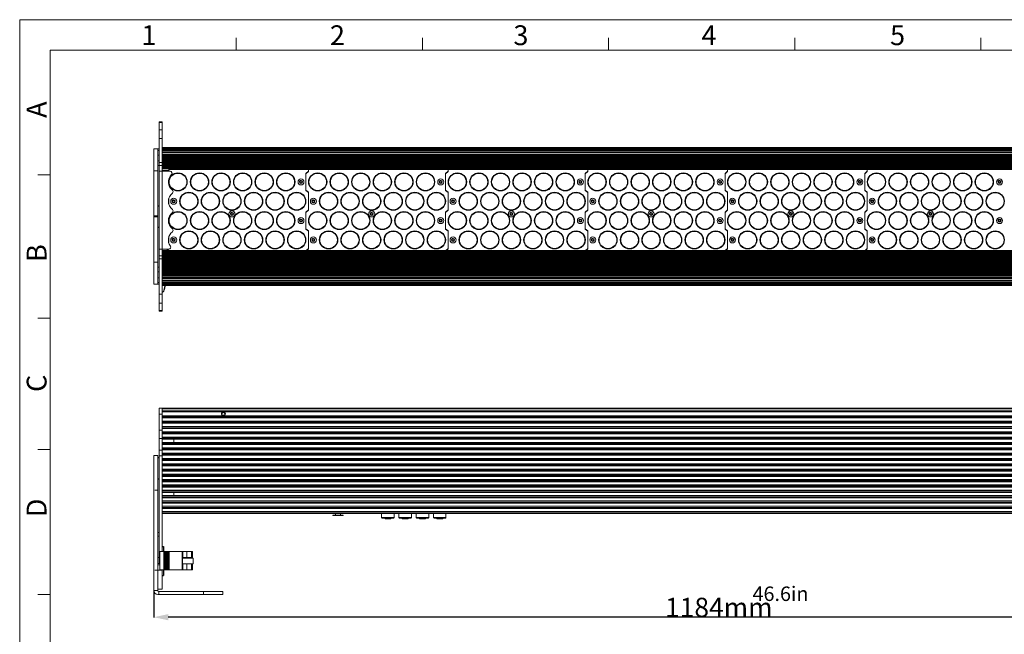
# Model space of a CAD drawing. Units: millimetres. Extents: x 22708 to 24506, y -11759 to -10488.
# Drawn here: x 22708 to 23726, y -11124 to -10488 of the extents above; entities that cross this region are included whole.
import ezdxf

# ---------------------------------------------------------------- set-up
doc = ezdxf.new("R2010")
doc.units = ezdxf.units.MM
doc.header["$LTSCALE"] = 50
doc.header["$PDMODE"] = 2
doc.layers.get('0').update_dxf_attribs({"lineweight": 18})
doc.layers.add('02___PRT_ALL_AXES', color=7, linetype='Continuous')
doc.layers.add('LA1404-03-00TEXT', color=7, linetype='Continuous')
doc.styles.add('CKSTANDARD', font='txt')
doc.styles.get("Standard").update_dxf_attribs({"font": 'txt', "bigfont": 'gbcbig.shx'})
doc.styles.add('TEXTSTYLE_2', font='SimSun Regular.ttf')
doc.dimstyles.new('DIMSTYLE_1', dxfattribs={"dimtxt": 3.5, "dimasz": 3.5, "dimexe": 0.18, "dimexo": 0.0625, "dimgap": 0.09, "dimtad": 1, "dimdsep": 46, "dimtxsty": 'Standard', "dimblk": '_FILLED', "dimblk1": '_FILLED', "dimblk2": '_FILLED', "dimcen": 0.09, "dimadec": 0, "dimazin": 0, "dimtp": 0.01, "dimtm": 0.01, "dimtfac": 1, "dimtofl": 0, "dimtmove": 0, "dimatfit": 3, "dimldrblk": '_FILLED', "dimfxl": 0, "dimtolj": 1, "dimarcsym": 0})

# ---------------------------------------------------------------- blocks, each defined once
blk = doc.blocks.new('_FILLED')
at = {"color": 0, "linetype": 'ByBlock'}
blk.add_solid([(0, 0), (-1, 0.214), (-1, -0.214)], dxfattribs=at)
blk = doc.blocks.new('*D39')
at = {"color": 0, "linetype": 'Continuous', "lineweight": -2, "ltscale": 0.6}
for p, q in [((22846.8, -11078.7), (22846.8, -11106.4)), ((24030.8, -11078.7), (24030.8, -11106.4)), ((24015.8, -11106.2), (22861.8, -11106.2))]:
    blk.add_line(p, q, dxfattribs=at)
at = {"layer": 'Defpoints', "color": 0, "linetype": 'Continuous', "ltscale": 0.6}
for p in [(22846.8, -11078.6), (24030.8, -11078.6), (22846.8, -11106.2)]:
    blk.add_point(p, dxfattribs=at)
at = {"color": 0, "linetype": 'Continuous', "lineweight": -2, "ltscale": 0.6, "xscale": 15, "yscale": 15, "zscale": 15, "rotation": 180}
blk.add_blockref('_FILLED', (22846.8, -11106.2), dxfattribs=at)
at = {"color": 0, "linetype": 'Continuous', "lineweight": -2, "ltscale": 0.6, "xscale": 15, "yscale": 15, "zscale": 15}
blk.add_blockref('_FILLED', (24030.8, -11106.2), dxfattribs=at)
at = {"color": 0, "linetype": 'Continuous', "ltscale": 0.6, "insert": (23431.2, -11086.1), "char_height": 20, "attachment_point": 2}
blk.add_mtext('\\A1;{\\fSimSun|b0|i0|c134|p2;1184mm}', dxfattribs=at)

msp = doc.modelspace()

# ---------------------------------------------------------------- linework, layer by layer
at = {"color": 2}
for p, q in [((22708.065, -11759.292), (22708.065, -10488.089)), ((22708.065, -10488.089), (24505.91, -10488.089))]:
    msp.add_line(p, q, dxfattribs=at)
at = {"color": 7}
for p, q in [((22932.137, -10519.63), (22932.137, -10506.812)), ((23124.668, -10519.63), (23124.668, -10506.812)), ((23317.199, -10519.63), (23317.199, -10506.812)), ((23509.73, -10519.63), (23509.73, -10506.812)), ((23702.262, -10519.63), (23702.262, -10506.812)), ((22739.606, -11727.751), (22739.606, -10519.63)), ((22739.606, -10519.63), (24474.368, -10519.63)), ((22726.788, -10648.582), (22739.606, -10648.582)), ((22726.788, -10797.019), (22739.606, -10797.019)), ((22726.788, -10932.721), (22739.606, -10932.721)), ((22726.788, -11082.846), (22739.606, -11082.846))]:
    msp.add_line(p, q, dxfattribs=at)
at = {"color": 7, "linetype": 'Continuous'}
for p, q in [((22852.329, -10593.692), (22855.329, -10593.692)), ((22852.329, -10593.692), (22852.329, -10789.628)), ((22852.329, -10594.553), (22855.329, -10594.553)), ((22852.329, -10602.02), (22855.329, -10602.02)), ((22852.329, -10611.158), (22855.329, -10611.158)), ((22846.829, -10621.66), (22852.329, -10621.66)), ((22850.829, -10621.66), (22850.829, -10761.66)), ((22855.329, -10620.383), (24022.329, -10620.383)), ((22855.329, -10621.383), (24022.329, -10621.383)), ((22852.329, -10623.26), (22850.829, -10623.26)), ((22850.829, -10628.176), (22852.329, -10628.176)), ((22850.829, -10628.346), (22852.329, -10628.346)), ((22855.329, -10622.241), (24022.329, -10622.241)), ((22855.329, -10622.319), (24022.329, -10622.319)), ((24022.329, -10622.498), (22855.329, -10622.498)), ((24022.329, -10623.32), (22855.329, -10623.32)), ((22855.329, -10624.701), (24022.329, -10624.701)), ((22855.329, -10624.78), (24022.329, -10624.78)), ((22855.329, -10624.959), (24022.329, -10624.959)), ((22855.329, -10625.78), (24022.329, -10625.78)), ((24022.329, -10627.475), (22855.329, -10627.475)), ((24022.329, -10627.553), (22855.329, -10627.553)), ((22855.329, -10628.404), (24022.329, -10628.404)), ((22855.329, -10629.135), (24022.329, -10629.135)), ((24022.329, -10629.865), (22855.329, -10629.865)), ((24022.329, -10630.184), (22855.329, -10630.184)), ((22855.329, -10630.635), (24022.329, -10630.635)), ((22855.329, -10630.954), (24022.329, -10630.954)), ((24022.329, -10631.865), (22855.329, -10631.865)), ((24022.329, -10632.184), (22855.329, -10632.184)), ((22852.329, -10634.241), (22850.829, -10634.241)), ((22852.329, -10639.071), (22850.829, -10639.071)), ((22852.329, -10635.91), (22855.329, -10635.91)), ((22852.329, -10638.91), (22855.329, -10638.91)), ((22855.329, -10632.635), (24022.329, -10632.635)), ((22855.329, -10632.954), (24022.329, -10632.954)), ((24022.329, -10633.865), (22855.329, -10633.865)), ((24022.329, -10634.184), (22855.329, -10634.184)), ((22855.329, -10634.635), (24022.329, -10634.635)), ((22855.329, -10634.954), (24022.329, -10634.954)), ((24022.329, -10635.865), (22855.329, -10635.865)), ((24022.329, -10636.184), (22855.329, -10636.184)), ((22855.329, -10636.956), (22855.329, -10636.577)), ((22855.329, -10636.635), (24022.329, -10636.635)), ((22855.329, -10636.954), (24022.329, -10636.954)), ((22855.329, -10642.41), (22855.329, -10637.474)), ((24022.329, -10637.865), (22855.329, -10637.865)), ((24022.329, -10638.184), (22855.329, -10638.184)), ((22855.329, -10638.635), (24022.329, -10638.635)), ((22855.329, -10638.954), (24022.329, -10638.954)), ((24022.329, -10639.865), (22855.329, -10639.865)), ((24022.329, -10640.184), (22855.329, -10640.184)), ((22855.329, -10640.635), (24022.329, -10640.635)), ((22855.329, -10640.954), (24022.329, -10640.954)), ((24022.329, -10641.865), (22855.329, -10641.865)), ((24022.329, -10642.184), (22855.329, -10642.184)), ((24022.329, -10642.41), (22855.329, -10642.41)), ((22850.829, -10644.376), (22846.829, -10644.376)), ((22863.655, -10644.91), (22852.329, -10644.91)), ((22855.329, -10644.01), (22862.23, -10644.01)), ((22855.429, -10644.91), (22855.429, -10725.41)), ((24018.23, -10642.91), (22862.23, -10642.91)), ((22862.23, -10642.91), (22862.23, -10644.91)), ((23006.73, -10644.928), (23004.13, -10647.145)), ((23004.13, -10647.417), (23006.73, -10645.2)), ((23004.13, -10647.145), (23004.13, -10664.674)), ((23005.33, -10646.394), (23005.33, -10646.122)), ((23006.483, -10645.41), (23006.164, -10645.41)), ((23006.73, -10642.91), (23006.73, -10645.2)), ((23151.23, -10644.928), (23148.63, -10647.145)), ((23148.63, -10647.417), (23151.23, -10645.2)), ((23148.63, -10647.145), (23148.63, -10664.674)), ((23149.83, -10646.394), (23149.83, -10646.122)), ((23150.983, -10645.41), (23150.665, -10645.41)), ((23151.23, -10642.91), (23151.23, -10645.2)), ((23295.73, -10644.928), (23293.13, -10647.145)), ((23293.13, -10647.417), (23295.73, -10645.2)), ((23293.13, -10647.145), (23293.13, -10664.674)), ((23294.33, -10646.394), (23294.33, -10646.122)), ((23295.483, -10645.41), (23295.164, -10645.41)), ((23295.73, -10642.91), (23295.73, -10645.2)), ((23440.23, -10644.928), (23437.63, -10647.145)), ((23437.63, -10647.417), (23440.23, -10645.2)), ((23437.63, -10647.145), (23437.63, -10664.674)), ((23438.83, -10646.394), (23438.83, -10646.122)), ((23439.983, -10645.41), (23439.665, -10645.41)), ((23440.23, -10642.91), (23440.23, -10645.2)), ((23584.73, -10644.928), (23582.13, -10647.145)), ((23582.13, -10647.417), (23584.73, -10645.2)), ((23582.13, -10647.145), (23582.13, -10664.674)), ((23583.33, -10646.394), (23583.33, -10646.122)), ((23584.483, -10645.41), (23584.164, -10645.41)), ((23584.73, -10642.91), (23584.73, -10645.2)), ((23006.73, -10666.62), (23004.13, -10664.402)), ((23004.13, -10664.674), (23006.73, -10666.891)), ((23005.33, -10665.697), (23005.33, -10665.425)), ((23005.53, -10665.868), (23005.53, -10665.596)), ((23006.73, -10685.2), (23006.73, -10666.62)), ((23151.23, -10666.62), (23148.63, -10664.402)), ((23148.63, -10664.674), (23151.23, -10666.891)), ((23149.83, -10665.697), (23149.83, -10665.425)), ((23150.03, -10665.868), (23150.03, -10665.596)), ((23151.23, -10685.2), (23151.23, -10666.62)), ((23295.73, -10666.62), (23293.13, -10664.402)), ((23293.13, -10664.674), (23295.73, -10666.891)), ((23294.33, -10665.697), (23294.33, -10665.425)), ((23294.53, -10665.868), (23294.53, -10665.596)), ((23295.73, -10685.2), (23295.73, -10666.62)), ((23440.23, -10666.62), (23437.63, -10664.402)), ((23437.63, -10664.674), (23440.23, -10666.891)), ((23438.83, -10665.697), (23438.83, -10665.425)), ((23439.03, -10665.868), (23439.03, -10665.596)), ((23440.23, -10685.2), (23440.23, -10666.62)), ((23584.73, -10666.62), (23582.13, -10664.402)), ((23582.13, -10664.674), (23584.73, -10666.891)), ((23583.33, -10665.697), (23583.33, -10665.425)), ((23583.53, -10665.868), (23583.53, -10665.596)), ((23584.73, -10685.2), (23584.73, -10666.62)), ((22852.329, -10680.66), (22851.029, -10680.66)), ((22851.029, -10702.66), (22851.029, -10680.66)), ((22862.23, -10678.687), (22862.23, -10673.132)), ((22850.829, -10691.149), (22846.829, -10691.149)), ((22850.829, -10692.17), (22846.829, -10692.17)), ((23006.73, -10684.928), (23004.13, -10687.145)), ((23004.13, -10687.417), (23006.73, -10685.2)), ((23004.13, -10687.145), (23004.13, -10704.674)), ((23005.33, -10686.394), (23005.33, -10686.122)), ((23005.53, -10686.223), (23005.53, -10685.951)), ((23151.23, -10684.928), (23148.63, -10687.145)), ((23148.63, -10687.417), (23151.23, -10685.2)), ((23148.63, -10687.145), (23148.63, -10704.674)), ((23149.83, -10686.394), (23149.83, -10686.122)), ((23150.03, -10686.223), (23150.03, -10685.951)), ((23295.73, -10684.928), (23293.13, -10687.145)), ((23293.13, -10687.417), (23295.73, -10685.2)), ((23293.13, -10687.145), (23293.13, -10704.674)), ((23294.33, -10686.394), (23294.33, -10686.122)), ((23294.53, -10686.223), (23294.53, -10685.951)), ((23440.23, -10684.928), (23437.63, -10687.145)), ((23437.63, -10687.417), (23440.23, -10685.2)), ((23437.63, -10687.145), (23437.63, -10704.674)), ((23438.83, -10686.394), (23438.83, -10686.122)), ((23439.03, -10686.223), (23439.03, -10685.951)), ((23584.73, -10684.928), (23582.13, -10687.145)), ((23582.13, -10687.417), (23584.73, -10685.2)), ((23582.13, -10687.145), (23582.13, -10704.674)), ((23583.33, -10686.394), (23583.33, -10686.122)), ((23583.53, -10686.223), (23583.53, -10685.951)), ((22852.329, -10702.66), (22851.029, -10702.66)), ((22862.23, -10718.687), (22862.23, -10713.133)), ((23006.73, -10706.62), (23004.13, -10704.402)), ((23004.13, -10704.674), (23006.73, -10706.891)), ((23005.33, -10705.697), (23005.33, -10705.425)), ((23005.53, -10705.868), (23005.53, -10705.596)), ((23006.73, -10725.2), (23006.73, -10706.62)), ((23151.23, -10706.62), (23148.63, -10704.402)), ((23148.63, -10704.674), (23151.23, -10706.891)), ((23149.83, -10705.697), (23149.83, -10705.425)), ((23150.03, -10705.868), (23150.03, -10705.596)), ((23151.23, -10725.2), (23151.23, -10706.62)), ((23295.73, -10706.62), (23293.13, -10704.402)), ((23293.13, -10704.674), (23295.73, -10706.891)), ((23294.33, -10705.697), (23294.33, -10705.425)), ((23294.53, -10705.868), (23294.53, -10705.596)), ((23295.73, -10725.2), (23295.73, -10706.62)), ((23440.23, -10706.62), (23437.63, -10704.402)), ((23437.63, -10704.674), (23440.23, -10706.891)), ((23438.83, -10705.697), (23438.83, -10705.425)), ((23439.03, -10705.868), (23439.03, -10705.596)), ((23440.23, -10725.2), (23440.23, -10706.62)), ((23584.73, -10706.62), (23582.13, -10704.402)), ((23582.13, -10704.674), (23584.73, -10706.891)), ((23583.33, -10705.697), (23583.33, -10705.425)), ((23583.53, -10705.868), (23583.53, -10705.596)), ((23584.73, -10725.2), (23584.73, -10706.62)), ((22852.329, -10725.41), (22862.329, -10725.41)), ((22855.329, -10732.41), (22852.329, -10732.41)), ((24022.329, -10726.91), (22855.329, -10726.91)), ((22855.329, -10733.845), (22855.329, -10726.91)), ((22855.329, -10727.135), (24022.329, -10727.135)), ((22855.329, -10727.454), (24022.329, -10727.454)), ((24022.329, -10728.365), (22855.329, -10728.365)), ((24022.329, -10728.684), (22855.329, -10728.684)), ((22855.329, -10729.135), (24022.329, -10729.135)), ((22855.329, -10729.454), (24022.329, -10729.454)), ((24022.329, -10730.365), (22855.329, -10730.365)), ((24022.329, -10730.684), (22855.329, -10730.684)), ((22855.329, -10731.135), (24022.329, -10731.135)), ((22855.329, -10731.454), (24022.329, -10731.454)), ((24022.329, -10732.365), (22855.329, -10732.365)), ((24022.329, -10732.684), (22855.329, -10732.684)), ((22855.329, -10733.135), (24022.329, -10733.135)), ((22855.329, -10733.454), (24022.329, -10733.454)), ((22860.225, -10726.91), (22861.983, -10725.41)), ((22860.829, -10726.394), (22860.829, -10725.41)), ((22861.03, -10726.223), (22861.03, -10725.41)), ((23006.73, -10724.928), (23004.406, -10726.91)), ((23004.725, -10726.91), (23006.73, -10725.2)), ((23005.33, -10726.394), (23005.33, -10726.122)), ((23005.53, -10726.223), (23005.53, -10725.951)), ((23151.23, -10724.928), (23148.906, -10726.91)), ((23149.225, -10726.91), (23151.23, -10725.2)), ((23149.83, -10726.394), (23149.83, -10726.122)), ((23150.03, -10726.223), (23150.03, -10725.951)), ((23295.73, -10724.928), (23293.406, -10726.91)), ((23293.725, -10726.91), (23295.73, -10725.2)), ((23294.33, -10726.394), (23294.33, -10726.122)), ((23294.53, -10726.223), (23294.53, -10725.951)), ((23440.23, -10724.928), (23437.906, -10726.91)), ((23438.225, -10726.91), (23440.23, -10725.2)), ((23438.83, -10726.394), (23438.83, -10726.122)), ((23439.03, -10726.223), (23439.03, -10725.951)), ((23584.73, -10724.928), (23582.406, -10726.91)), ((23582.725, -10726.91), (23584.73, -10725.2)), ((23583.33, -10726.394), (23583.33, -10726.122)), ((23583.53, -10726.223), (23583.53, -10725.951)), ((22850.829, -10738.943), (22846.829, -10738.943)), ((22850.829, -10744.249), (22852.329, -10744.249)), ((22855.329, -10735.41), (22852.329, -10735.41)), ((22855.329, -10734.742), (22855.329, -10734.363)), ((24022.329, -10734.365), (22855.329, -10734.365)), ((24022.329, -10734.684), (22855.329, -10734.684)), ((22855.329, -10735.135), (24022.329, -10735.135)), ((22855.329, -10735.454), (24022.329, -10735.454)), ((24022.329, -10736.365), (22855.329, -10736.365)), ((24022.329, -10736.684), (22855.329, -10736.684)), ((22855.329, -10737.135), (24022.329, -10737.135)), ((22855.329, -10737.454), (24022.329, -10737.454)), ((24022.329, -10738.365), (22855.329, -10738.365)), ((24022.329, -10738.684), (22855.329, -10738.684)), ((22855.329, -10739.135), (24022.329, -10739.135)), ((22855.329, -10739.454), (24022.329, -10739.454)), ((24022.329, -10740.365), (22855.329, -10740.365)), ((24022.329, -10740.684), (22855.329, -10740.684)), ((22855.329, -10741.135), (24022.329, -10741.135)), ((22855.329, -10741.454), (24022.329, -10741.454)), ((24022.329, -10742.365), (22855.329, -10742.365)), ((24022.329, -10742.684), (22855.329, -10742.684)), ((22855.329, -10743.135), (24022.329, -10743.135)), ((22855.329, -10743.454), (24022.329, -10743.454)), ((24022.329, -10744.365), (22855.329, -10744.365)), ((22850.829, -10749.078), (22852.329, -10749.078)), ((24022.329, -10744.684), (22855.329, -10744.684)), ((22855.329, -10745.135), (24022.329, -10745.135)), ((22855.329, -10745.454), (24022.329, -10745.454)), ((24022.329, -10746.365), (22855.329, -10746.365)), ((24022.329, -10746.684), (22855.329, -10746.684)), ((22855.329, -10747.135), (24022.329, -10747.135)), ((22855.329, -10747.454), (24022.329, -10747.454)), ((24022.329, -10748.365), (22855.329, -10748.365)), ((24022.329, -10748.684), (22855.329, -10748.684)), ((22855.329, -10749.135), (24022.329, -10749.135)), ((22855.329, -10749.454), (24022.329, -10749.454)), ((24022.329, -10750.365), (22855.329, -10750.365)), ((24022.329, -10750.684), (22855.329, -10750.684)), ((22855.329, -10751.135), (24022.329, -10751.135)), ((22855.329, -10751.454), (24022.329, -10751.454)), ((24022.329, -10752.365), (22855.329, -10752.365)), ((24022.329, -10752.684), (22855.329, -10752.684)), ((22855.329, -10754.05), (24022.329, -10754.05)), ((22846.829, -10761.66), (22852.329, -10761.66)), ((22852.329, -10754.973), (22850.829, -10754.973)), ((22852.329, -10755.143), (22850.829, -10755.143)), ((22852.329, -10760.06), (22850.829, -10760.06)), ((22855.329, -10754.871), (24022.329, -10754.871)), ((22855.329, -10755.766), (24022.329, -10755.766)), ((22855.329, -10755.844), (24022.329, -10755.844)), ((24022.329, -10757.539), (22855.329, -10757.539)), ((24022.329, -10758.361), (22855.329, -10758.361)), ((24022.329, -10758.539), (22855.329, -10758.539)), ((24022.329, -10758.618), (22855.329, -10758.618)), ((22855.329, -10760), (24022.329, -10760)), ((22855.329, -10760.821), (24022.329, -10760.821)), ((24022.329, -10761), (22855.329, -10761)), ((24022.329, -10761.078), (22855.329, -10761.078)), ((22855.329, -10761.936), (24022.329, -10761.936)), ((22855.329, -10762.936), (24022.329, -10762.936)), ((22852.329, -10772.161), (22855.329, -10772.161)), ((22852.329, -10781.299), (22855.329, -10781.299)), ((22852.329, -10788.766), (22855.329, -10788.766)), ((22852.329, -10789.628), (22855.329, -10789.628)), ((22852.329, -10890.091), (24025.329, -10890.091)), ((22852.329, -10890.091), (22852.329, -11050.591)), ((22852.329, -10896.029), (22855.329, -10896.029)), ((22855.329, -10890.623), (24022.329, -10890.623)), ((22855.329, -10892.623), (24022.329, -10892.623)), ((22855.329, -10893.891), (24022.329, -10893.891)), ((24022.329, -10897.891), (22855.329, -10897.891)), ((24022.329, -10898.423), (22855.329, -10898.423)), ((24022.329, -10898.823), (22855.329, -10898.823)), ((24022.329, -10900.091), (22855.329, -10900.091)), ((22855.329, -10903.391), (24022.329, -10903.391)), ((22855.329, -10903.923), (24022.329, -10903.923)), ((24022.329, -10904.323), (22855.329, -10904.323)), ((24022.329, -10905.591), (22855.329, -10905.591)), ((22852.329, -10912.83), (22855.329, -10912.83)), ((22855.329, -10908.891), (24022.329, -10908.891)), ((22855.329, -10910.137), (24022.329, -10910.137)), ((24022.329, -10910.411), (22855.329, -10910.411)), ((24022.329, -10911.091), (22855.329, -10911.091)), ((22855.329, -10914.391), (24022.329, -10914.391)), ((22855.329, -10915.478), (24022.329, -10915.478)), ((24022.329, -10915.875), (22855.329, -10915.875)), ((24022.329, -10916.591), (22855.329, -10916.591)), ((22852.329, -10921.281), (22855.329, -10921.281)), ((22855.329, -10919.891), (24022.329, -10919.891)), ((22855.329, -10920.943), (24022.329, -10920.943)), ((24022.329, -10921.34), (22855.329, -10921.34)), ((24022.329, -10922.091), (22855.329, -10922.091)), ((22855.329, -10925.391), (24022.329, -10925.391)), ((22855.329, -10926.408), (24022.329, -10926.408)), ((24022.329, -10926.805), (22855.329, -10926.805)), ((24022.329, -10927.591), (22855.329, -10927.591)), ((22867.329, -10925.391), (22867.329, -10922.091)), ((22855.329, -10933.455), (22852.329, -10933.455)), ((22855.329, -10930.891), (24022.329, -10930.891)), ((22855.329, -10931.873), (24022.329, -10931.873)), ((24022.329, -10932.27), (22855.329, -10932.27)), ((24022.329, -10933.091), (22855.329, -10933.091)), ((22855.329, -10936.391), (24022.329, -10936.391)), ((22855.329, -10937.337), (24022.329, -10937.337)), ((24022.329, -10937.735), (22855.329, -10937.735)), ((22850.829, -10939.091), (22846.829, -10939.091)), ((22850.829, -10939.091), (22850.829, -11057.591)), ((22851.029, -10963.091), (22851.029, -10941.091)), ((22855.329, -10939.255), (22852.329, -10939.255)), ((24022.329, -10938.591), (22855.329, -10938.591)), ((22855.329, -10941.891), (24022.329, -10941.891)), ((22855.329, -10942.802), (24022.329, -10942.802)), ((24022.329, -10943.2), (22855.329, -10943.2)), ((24022.329, -10944.091), (22855.329, -10944.091)), ((22855.329, -10947.391), (24022.329, -10947.391)), ((22855.329, -10948.267), (24022.329, -10948.267)), ((24022.329, -10948.665), (22855.329, -10948.665)), ((24022.329, -10949.591), (22855.329, -10949.591)), ((22855.329, -10952.891), (24022.329, -10952.891)), ((22855.329, -10953.732), (24022.329, -10953.732)), ((24022.329, -10954.129), (22855.329, -10954.129)), ((24022.329, -10955.091), (22855.329, -10955.091)), ((22855.329, -10958.391), (24022.329, -10958.391)), ((22855.329, -10959.197), (24022.329, -10959.197)), ((24022.329, -10959.594), (22855.329, -10959.594)), ((24022.329, -10960.591), (22855.329, -10960.591)), ((22855.329, -10963.891), (24022.329, -10963.891)), ((22855.329, -10964.662), (24022.329, -10964.662)), ((24022.329, -10965.059), (22855.329, -10965.059)), ((24022.329, -10966.091), (22855.329, -10966.091)), ((22850.829, -10974.763), (22847.829, -10974.763)), ((22855.329, -10969.391), (24022.329, -10969.391)), ((22855.329, -10970.127), (24022.329, -10970.127)), ((24022.329, -10970.524), (22855.329, -10970.524)), ((24022.329, -10971.591), (22855.329, -10971.591)), ((22855.329, -10974.891), (24022.329, -10974.891)), ((22855.329, -10975.592), (24022.329, -10975.592)), ((24022.329, -10975.989), (22855.329, -10975.989)), ((24022.329, -10977.091), (22855.329, -10977.091)), ((22867.329, -10980.391), (22867.329, -10977.091)), ((22855.329, -10980.391), (24022.329, -10980.391)), ((22855.329, -10981.658), (24022.329, -10981.658)), ((24022.329, -10982.058), (22855.329, -10982.058)), ((24022.329, -10982.591), (22855.329, -10982.591)), ((22855.329, -10985.891), (24022.329, -10985.891)), ((22855.329, -10987.158), (24022.329, -10987.158)), ((22855.329, -10987.558), (24022.329, -10987.558)), ((22855.329, -10988.091), (24022.329, -10988.091)), ((24022.329, -10991.391), (22855.329, -10991.391)), ((24022.329, -10992.658), (22855.329, -10992.658)), ((22855.329, -10993.058), (24022.329, -10993.058)), ((22855.329, -10993.591), (24022.329, -10993.591)), ((24022.329, -10996.891), (22855.329, -10996.891)), ((24022.329, -10998.158), (22855.329, -10998.158)), ((24022.329, -10998.558), (22855.329, -10998.558)), ((24022.329, -10999.091), (22855.329, -10999.091)), ((23032.102, -11000.791), (23034.852, -11000.791)), ((23032.102, -11001.091), (23032.102, -11000.791)), ((23042.602, -11001.091), (23032.102, -11001.091)), ((23032.736, -11001.091), (23032.736, -11000.791)), ((23034.852, -10999.091), (23034.852, -11001.091)), ((23034.852, -11000.591), (23039.852, -11000.591)), ((23039.852, -10999.091), (23039.852, -11001.091)), ((23039.852, -11000.791), (23042.602, -11000.791)), ((23041.967, -11000.791), (23041.967, -11001.091)), ((23042.602, -11000.791), (23042.602, -11001.091)), ((23082.402, -10999.091), (23082.402, -11003.091)), ((23095.302, -11003.091), (23082.402, -11003.091)), ((23094.802, -11003.591), (23082.902, -11003.591)), ((23085.966, -11003.591), (23085.966, -11004.091)), ((23091.966, -11004.091), (23085.966, -11004.091)), ((23091.466, -11004.591), (23086.466, -11004.591)), ((23091.966, -11003.591), (23091.966, -11004.091)), ((23095.302, -10999.091), (23095.302, -11003.091)), ((23100.302, -10999.091), (23100.302, -11003.091)), ((23113.202, -11003.091), (23100.302, -11003.091)), ((23112.702, -11003.591), (23100.802, -11003.591)), ((23103.766, -11003.591), (23103.766, -11004.091)), ((23109.766, -11004.091), (23103.766, -11004.091)), ((23109.266, -11004.591), (23104.266, -11004.591)), ((23109.766, -11003.591), (23109.766, -11004.091)), ((23113.202, -10999.091), (23113.202, -11003.091)), ((23118.202, -10999.091), (23118.202, -11003.091)), ((23131.102, -11003.091), (23118.202, -11003.091)), ((23130.602, -11003.591), (23118.702, -11003.591)), ((23121.666, -11003.591), (23121.666, -11004.091)), ((23127.666, -11004.091), (23121.666, -11004.091)), ((23127.166, -11004.591), (23122.166, -11004.591)), ((23127.666, -11003.591), (23127.666, -11004.091)), ((23131.102, -10999.091), (23131.102, -11003.091)), ((23136.102, -10999.091), (23136.102, -11003.091)), ((23149.002, -11003.091), (23136.102, -11003.091)), ((23148.502, -11003.591), (23136.602, -11003.591)), ((23139.566, -11003.591), (23139.566, -11004.091)), ((23145.566, -11004.091), (23139.566, -11004.091)), ((23145.066, -11004.591), (23140.066, -11004.591)), ((23145.566, -11003.591), (23145.566, -11004.091)), ((23149.002, -10999.091), (23149.002, -11003.091)), ((22850.829, -11018.591), (22852.329, -11018.591)), ((22850.829, -11022.297), (22852.329, -11022.297)), ((22852.927, -11038.341), (22886.645, -11038.341)), ((22852.927, -11038.341), (22852.927, -11057.341)), ((22857.22, -11057.341), (22857.22, -11038.341)), ((22857.257, -11057.341), (22857.257, -11038.341)), ((22857.393, -11038.341), (22857.393, -11057.341)), ((22857.717, -11057.341), (22857.717, -11038.341)), ((22857.836, -11038.341), (22857.836, -11057.341)), ((22858.161, -11057.341), (22858.161, -11038.341)), ((22858.279, -11038.341), (22858.279, -11057.341)), ((22858.604, -11057.341), (22858.604, -11038.341)), ((22858.722, -11038.341), (22858.722, -11057.341)), ((22859.047, -11057.341), (22859.047, -11038.341)), ((22859.165, -11038.341), (22859.165, -11057.341)), ((22859.49, -11057.341), (22859.49, -11038.341)), ((22859.608, -11038.341), (22859.608, -11057.341)), ((22859.933, -11057.341), (22859.933, -11038.341)), ((22860.051, -11038.341), (22860.051, -11057.341)), ((22860.376, -11057.341), (22860.376, -11038.341)), ((22860.495, -11038.341), (22860.495, -11057.341)), ((22860.82, -11057.341), (22860.82, -11038.341)), ((22860.938, -11038.341), (22860.938, -11057.341)), ((22861.263, -11057.341), (22861.263, -11038.341)), ((22861.4, -11038.341), (22861.4, -11057.341)), ((22861.718, -11038.341), (22861.718, -11057.341)), ((22862.746, -11057.341), (22862.746, -11038.341)), ((22876.284, -11057.341), (22876.284, -11038.341)), ((22876.745, -11038.341), (22876.745, -11044.591)), ((22880.887, -11038.341), (22880.887, -11044.591)), ((22885.791, -11038.341), (22885.791, -11044.591)), ((22886.646, -11044.591), (22886.646, -11038.341)), ((22852.329, -11044.297), (22850.829, -11044.297)), ((22852.927, -11043.091), (22852.329, -11043.091)), ((22852.927, -11044.091), (22852.329, -11044.091)), ((22876.311, -11044.591), (22886.646, -11044.591)), ((22876.311, -11051.091), (22876.311, -11044.591)), ((22887.329, -11045.091), (22876.311, -11045.091)), ((22887.329, -11051.091), (22887.329, -11045.091)), ((22847.829, -11057.591), (22855.329, -11057.591)), ((22852.329, -11050.591), (22850.829, -11050.591)), ((22852.927, -11052.091), (22850.829, -11052.091)), ((22852.927, -11057.341), (22886.646, -11057.341)), ((22855.329, -11057.341), (22855.329, -11077.091)), ((22876.311, -11051.091), (22887.329, -11051.091)), ((22876.745, -11051.091), (22876.745, -11057.341)), ((22880.887, -11051.091), (22880.887, -11057.341)), ((22885.791, -11051.091), (22885.791, -11057.341)), ((22886.646, -11057.341), (22886.646, -11051.091)), ((22846.829, -11078.591), (22850.829, -11078.591)), ((22850.829, -11077.091), (22855.329, -11077.091)), ((22850.829, -11077.091), (22850.829, -11078.591)), ((22851.829, -11079.591), (22918.329, -11079.591)), ((22851.829, -11082.591), (22851.829, -11079.591)), ((22898.329, -11079.591), (22898.329, -11082.591)), ((22918.329, -11079.591), (22918.329, -11082.591))]:
    msp.add_line(p, q, dxfattribs=at)
at = {"color": 3, "linetype": 'Continuous'}
for p, q in [((22855.329, -10593.692), (22855.329, -10636.577)), ((22846.829, -10621.66), (22846.829, -10761.66)), ((22855.329, -10636.956), (22855.329, -10637.474)), ((22855.329, -10642.41), (22855.329, -10644.91)), ((22855.329, -10725.41), (22855.329, -10726.91)), ((22855.329, -10733.845), (22855.329, -10734.363)), ((22855.329, -10734.742), (22855.329, -10789.628)), ((22855.329, -10890.091), (22855.329, -11038.341)), ((22846.829, -10939.091), (22846.829, -11078.591)), ((22850.829, -11057.591), (22850.829, -11077.091)), ((22918.329, -11082.591), (22850.829, -11082.591))]:
    msp.add_line(p, q, dxfattribs=at)
at = {"color": 1, "linetype": 'Continuous'}
for p, q in [((23005.407, -10726.056), (23005.554, -10726.203)), ((23294.407, -10726.056), (23294.554, -10726.203)), ((23583.407, -10726.056), (23583.554, -10726.203))]:
    msp.add_line(p, q, dxfattribs=at)
at = {"color": 2, "linetype": 'Continuous'}
for p, q in [((22876.329, -11044.591), (22876.329, -11045.091)), ((22880.329, -11044.591), (22880.329, -11045.091))]:
    msp.add_line(p, q, dxfattribs=at)
at = {"color": 7, "linetype": 'Continuous'}
for centre, radius in [((22999.03, -10655.91), 3.1), ((22999.03, -10655.91), 1.6), ((23143.53, -10655.91), 3.1), ((23143.53, -10655.91), 1.6), ((23288.03, -10655.91), 3.1), ((23288.03, -10655.91), 1.6), ((23432.53, -10655.91), 3.1), ((23432.53, -10655.91), 1.6), ((23577.03, -10655.91), 3.1), ((23577.03, -10655.91), 1.6), ((23721.53, -10655.91), 3.1), ((23721.53, -10655.91), 1.6), ((22867.33, -10675.91), 3.1), ((23011.83, -10675.91), 3.1), ((23156.33, -10675.91), 3.1), ((23300.83, -10675.91), 3.1), ((23445.33, -10675.91), 3.1), ((23589.83, -10675.91), 3.1), ((22867.33, -10675.91), 1.6), ((23011.83, -10675.91), 1.6), ((23156.33, -10675.91), 1.6), ((23300.83, -10675.91), 1.6), ((23445.33, -10675.91), 1.6), ((23589.83, -10675.91), 1.6), ((22927.655, -10689.01), 3.1), ((22927.655, -10689.01), 1.6), ((22999.03, -10695.91), 3.1), ((23072.155, -10689.01), 3.1), ((23072.155, -10689.01), 1.6), ((23143.53, -10695.91), 3.1), ((23216.655, -10689.01), 3.1), ((23216.655, -10689.01), 1.6), ((23288.03, -10695.91), 3.1), ((23361.155, -10689.01), 3.1), ((23361.155, -10689.01), 1.6), ((23432.53, -10695.91), 3.1), ((23505.655, -10689.01), 3.1), ((23505.655, -10689.01), 1.6), ((23577.03, -10695.91), 3.1), ((23650.155, -10689.01), 3.1), ((23650.155, -10689.01), 1.6), ((23721.53, -10695.91), 3.1), ((22999.03, -10695.91), 1.6), ((23143.53, -10695.91), 1.6), ((23288.03, -10695.91), 1.6), ((23432.53, -10695.91), 1.6), ((23577.03, -10695.91), 1.6), ((23721.53, -10695.91), 1.6), ((22867.33, -10715.91), 3.1), ((23011.83, -10715.91), 3.1), ((23156.33, -10715.91), 3.1), ((23300.83, -10715.91), 3.1), ((23445.33, -10715.91), 3.1), ((23589.83, -10715.91), 3.1), ((22867.33, -10715.91), 1.6), ((23011.83, -10715.91), 1.6), ((23156.33, -10715.91), 1.6), ((23300.83, -10715.91), 1.6), ((23445.33, -10715.91), 1.6), ((23589.83, -10715.91), 1.6)]:
    msp.add_circle(centre, radius, dxfattribs=at)
for centre, radius, start, end in [((22872.329, -10655.91), 10.5, 133.94552, 233.130102), ((22863.655, -10646.91), 2, 313.94552, 90), ((22872.329, -10675.91), 10.5, 126.869898, 233.130102), ((22864.829, -10665.91), 2, 306.869898, 53.130102), ((22851.029, -10680.86), 0.2, 90, 180), ((22872.329, -10695.91), 10.5, 126.869898, 233.130102), ((22864.829, -10685.91), 2, 306.869898, 53.130102), ((22851.029, -10702.46), 0.2, 180, 270), ((22872.329, -10715.91), 10.5, 126.869898, 216.869898), ((22864.829, -10705.91), 2, 306.869898, 53.130102), ((22862.329, -10723.41), 2, 270, 36.869898), ((22858.368, -10764.97), 0.5, 100.308013, 227.532413), ((22858.207, -10764.085), 0.4, 280.308013, 343.920213), ((22858.811, -10763.433), 0.5, 100.308013, 227.532413), ((22858.204, -10764.097), 0.4, 345.70319, 47.532413), ((22855.177, -10767.917), 2.25, 273.896401, 335.220332), ((22857.482, -10768.045), 0.5, 100.308013, 226.009487), ((22856.857, -10768.692), 0.4, 335.220332, 46.009487), ((22857.321, -10767.159), 0.4, 280.308013, 343.920213), ((22857.925, -10766.507), 0.5, 100.308013, 227.532413), ((22857.317, -10767.171), 0.4, 345.70319, 47.532413), ((22857.764, -10765.622), 0.4, 280.308013, 343.920213), ((22857.761, -10765.634), 0.4, 345.70319, 47.532413), ((22851.029, -10941.291), 0.2, 90, 180), ((22851.029, -10962.891), 0.2, 180, 270), ((23082.902, -11003.091), 0.5, 180, 269.999959), ((23086.466, -11004.091), 0.5, 180, 270), ((23091.466, -11004.091), 0.5, 270, 0), ((23094.802, -11003.091), 0.5, 270.000041, 0), ((23100.802, -11003.091), 0.5, 180, 269.999959), ((23104.266, -11004.091), 0.5, 180, 270), ((23109.266, -11004.091), 0.5, 270, 0), ((23112.702, -11003.091), 0.5, 270.000041, 0), ((23118.702, -11003.091), 0.5, 180, 269.999959), ((23122.166, -11004.091), 0.5, 180, 270), ((23127.166, -11004.091), 0.5, 270, 0), ((23130.602, -11003.091), 0.5, 270.000041, 0), ((23136.602, -11003.091), 0.5, 180, 269.999959), ((23140.066, -11004.091), 0.5, 180, 270), ((23145.066, -11004.091), 0.5, 270, 0), ((23148.502, -11003.091), 0.5, 270.000041, 0), ((22851.829, -11078.591), 1, 180, 270)]:
    msp.add_arc(centre, radius, start, end, dxfattribs=at)
at = {"color": 2, "linetype": 'Continuous'}
for centre, radius, start in [((22999.03, -10655.91), 1.5, 255), ((23143.53, -10655.91), 1.5, 255), ((23288.03, -10655.91), 1.5, 255), ((23432.53, -10655.91), 1.5, 255), ((23577.03, -10655.91), 1.5, 255), ((23721.53, -10655.91), 1.5, 255), ((22867.329, -10675.91), 1.5, 255), ((23011.83, -10675.91), 1.5, 255), ((23156.329, -10675.91), 1.5, 255), ((23300.83, -10675.91), 1.5, 255), ((23445.329, -10675.91), 1.5, 255), ((23589.83, -10675.91), 1.5, 255), ((22927.655, -10689.01), 1.5, 255), ((23072.155, -10689.01), 1.5, 255), ((23216.655, -10689.01), 1.5, 255), ((23361.155, -10689.01), 1.5, 255), ((23505.655, -10689.01), 1.5, 255), ((23650.155, -10689.01), 1.5, 255), ((22999.03, -10695.91), 1.5, 255), ((23143.53, -10695.91), 1.5, 255), ((23288.03, -10695.91), 1.5, 255), ((23432.53, -10695.91), 1.5, 255), ((23577.03, -10695.91), 1.5, 255), ((23721.53, -10695.91), 1.5, 255), ((22867.33, -10715.91), 1.5, 255), ((23011.83, -10715.91), 1.5, 255), ((23156.33, -10715.91), 1.5, 255), ((23300.83, -10715.91), 1.5, 255), ((23445.33, -10715.91), 1.5, 255), ((23589.83, -10715.91), 1.5, 255), ((22918.829, -10895.891), 2, 270)]:
    msp.add_arc(centre, radius, start, 195, dxfattribs=at)
at = {"color": 3, "linetype": 'Continuous'}
msp.add_arc((22850.829, -11078.591), 4, 180, 270, dxfattribs=at)
at = {"layer": '02___PRT_ALL_AXES', "color": 7, "linetype": 'Continuous'}
for p, q in [((22851.029, -10680.66), (22852.329, -10680.66)), ((22851.029, -10702.66), (22852.329, -10702.66)), ((22917.697, -10897.091), (22919.962, -10897.091)), ((22851.029, -10941.091), (22852.329, -10941.091)), ((22851.029, -10963.091), (22852.329, -10963.091)), ((23085.966, -11003.591), (23085.966, -11004.091)), ((23091.966, -11003.591), (23091.966, -11004.091)), ((23103.766, -11003.591), (23103.766, -11004.091)), ((23109.766, -11003.591), (23109.766, -11004.091)), ((23121.666, -11003.591), (23121.666, -11004.091)), ((23127.666, -11003.591), (23127.666, -11004.091)), ((23139.566, -11003.591), (23139.566, -11004.091)), ((23145.566, -11003.591), (23145.566, -11004.091)), ((22855.329, -11033.091), (22856.829, -11033.091)), ((22856.829, -11033.091), (22856.829, -11038.341)), ((22852.927, -11044.091), (22852.329, -11044.091)), ((22856.829, -11057.341), (22856.829, -11063.091)), ((22855.329, -11063.091), (22856.829, -11063.091))]:
    msp.add_line(p, q, dxfattribs=at)
for centre, radius in [((22871.805, -10655.91), 9.3), ((22871.805, -10655.91), 9.175), ((22894.105, -10655.91), 9.3), ((22894.105, -10655.91), 9.175), ((22916.405, -10655.91), 9.3), ((22916.405, -10655.91), 9.175), ((22938.705, -10655.91), 9.3), ((22938.705, -10655.91), 9.175), ((22961.005, -10655.91), 9.3), ((22961.005, -10655.91), 9.175), ((22983.305, -10655.91), 9.3), ((22983.305, -10655.91), 9.175), ((23016.305, -10655.91), 9.3), ((23016.305, -10655.91), 9.175), ((23038.605, -10655.91), 9.3), ((23038.605, -10655.91), 9.175), ((23060.905, -10655.91), 9.3), ((23060.905, -10655.91), 9.175), ((23083.205, -10655.91), 9.3), ((23083.205, -10655.91), 9.175), ((23105.505, -10655.91), 9.3), ((23105.505, -10655.91), 9.175), ((23127.805, -10655.91), 9.3), ((23127.805, -10655.91), 9.175), ((23160.805, -10655.91), 9.3), ((23160.805, -10655.91), 9.175), ((23183.105, -10655.91), 9.3), ((23183.105, -10655.91), 9.175), ((23205.405, -10655.91), 9.3), ((23205.405, -10655.91), 9.175), ((23227.705, -10655.91), 9.3), ((23227.705, -10655.91), 9.175), ((23250.005, -10655.91), 9.3), ((23250.005, -10655.91), 9.175), ((23272.305, -10655.91), 9.3), ((23272.305, -10655.91), 9.175), ((23305.305, -10655.91), 9.3), ((23305.305, -10655.91), 9.175), ((23327.605, -10655.91), 9.3), ((23327.605, -10655.91), 9.175), ((23349.905, -10655.91), 9.3), ((23349.905, -10655.91), 9.175), ((23372.205, -10655.91), 9.3), ((23372.205, -10655.91), 9.175), ((23394.505, -10655.91), 9.3), ((23394.505, -10655.91), 9.175), ((23416.805, -10655.91), 9.3), ((23416.805, -10655.91), 9.175), ((23449.805, -10655.91), 9.3), ((23449.805, -10655.91), 9.175), ((23472.105, -10655.91), 9.3), ((23472.105, -10655.91), 9.175), ((23494.405, -10655.91), 9.3), ((23494.405, -10655.91), 9.175), ((23516.705, -10655.91), 9.3), ((23516.705, -10655.91), 9.175), ((23539.005, -10655.91), 9.3), ((23539.005, -10655.91), 9.175), ((23561.305, -10655.91), 9.3), ((23561.305, -10655.91), 9.175), ((23594.305, -10655.91), 9.3), ((23594.305, -10655.91), 9.175), ((23616.605, -10655.91), 9.3), ((23616.605, -10655.91), 9.175), ((23638.905, -10655.91), 9.3), ((23638.905, -10655.91), 9.175), ((23661.205, -10655.91), 9.3), ((23661.205, -10655.91), 9.175), ((23683.505, -10655.91), 9.3), ((23683.505, -10655.91), 9.175), ((23705.805, -10655.91), 9.3), ((23705.805, -10655.91), 9.175), ((22999.03, -10655.91), 1.15), ((23143.53, -10655.91), 1.15), ((23288.03, -10655.91), 1.15), ((23432.53, -10655.91), 1.15), ((23577.03, -10655.91), 1.15), ((23721.53, -10655.91), 1.15), ((22883.055, -10675.91), 9.3), ((22883.055, -10675.91), 9.175), ((22905.355, -10675.91), 9.3), ((22905.355, -10675.91), 9.175), ((22927.655, -10675.91), 9.3), ((22927.655, -10675.91), 9.175), ((22949.955, -10675.91), 9.3), ((22949.955, -10675.91), 9.175), ((22972.255, -10675.91), 9.3), ((22972.255, -10675.91), 9.175), ((22994.555, -10675.91), 9.3), ((22994.555, -10675.91), 9.175), ((23027.555, -10675.91), 9.3), ((23027.555, -10675.91), 9.175), ((23049.855, -10675.91), 9.3), ((23049.855, -10675.91), 9.175), ((23072.155, -10675.91), 9.3), ((23072.155, -10675.91), 9.175), ((23094.455, -10675.91), 9.3), ((23094.455, -10675.91), 9.175), ((23116.755, -10675.91), 9.3), ((23116.755, -10675.91), 9.175), ((23139.055, -10675.91), 9.3), ((23139.055, -10675.91), 9.175), ((23172.055, -10675.91), 9.3), ((23172.055, -10675.91), 9.175), ((23194.355, -10675.91), 9.3), ((23194.355, -10675.91), 9.175), ((23216.655, -10675.91), 9.3), ((23216.655, -10675.91), 9.175), ((23238.955, -10675.91), 9.3), ((23238.955, -10675.91), 9.175), ((23261.255, -10675.91), 9.3), ((23261.255, -10675.91), 9.175), ((23283.555, -10675.91), 9.3), ((23283.555, -10675.91), 9.175), ((23316.555, -10675.91), 9.3), ((23316.555, -10675.91), 9.175), ((23338.855, -10675.91), 9.3), ((23338.855, -10675.91), 9.175), ((23361.155, -10675.91), 9.3), ((23361.155, -10675.91), 9.175), ((23383.455, -10675.91), 9.3), ((23383.455, -10675.91), 9.175), ((23405.755, -10675.91), 9.3), ((23405.755, -10675.91), 9.175), ((23428.055, -10675.91), 9.3), ((23428.055, -10675.91), 9.175), ((23461.055, -10675.91), 9.3), ((23461.055, -10675.91), 9.175), ((23483.355, -10675.91), 9.3), ((23483.355, -10675.91), 9.175), ((23505.655, -10675.91), 9.3), ((23505.655, -10675.91), 9.175), ((23527.955, -10675.91), 9.3), ((23527.955, -10675.91), 9.175), ((23550.255, -10675.91), 9.3), ((23550.255, -10675.91), 9.175), ((23572.555, -10675.91), 9.3), ((23572.555, -10675.91), 9.175), ((23605.555, -10675.91), 9.3), ((23605.555, -10675.91), 9.175), ((23627.855, -10675.91), 9.3), ((23627.855, -10675.91), 9.175), ((23650.155, -10675.91), 9.3), ((23650.155, -10675.91), 9.175), ((23672.455, -10675.91), 9.3), ((23672.455, -10675.91), 9.175), ((23694.755, -10675.91), 9.3), ((23694.755, -10675.91), 9.175), ((23717.055, -10675.91), 9.3), ((23717.055, -10675.91), 9.175), ((22867.329, -10675.91), 1.15), ((23011.83, -10675.91), 1.15), ((23156.329, -10675.91), 1.15), ((23300.83, -10675.91), 1.15), ((23445.329, -10675.91), 1.15), ((23589.83, -10675.91), 1.15), ((22871.805, -10695.91), 9.3), ((22871.805, -10695.91), 9.175), ((22894.105, -10695.91), 9.3), ((22894.105, -10695.91), 9.175), ((22916.405, -10695.91), 9.3), ((22916.405, -10695.91), 9.175), ((22927.655, -10689.01), 1.15), ((22938.705, -10695.91), 9.3), ((22938.705, -10695.91), 9.175), ((22961.005, -10695.91), 9.3), ((22961.005, -10695.91), 9.175), ((22983.305, -10695.91), 9.3), ((22983.305, -10695.91), 9.175), ((23016.305, -10695.91), 9.3), ((23016.305, -10695.91), 9.175), ((23038.605, -10695.91), 9.3), ((23038.605, -10695.91), 9.175), ((23060.905, -10695.91), 9.3), ((23060.905, -10695.91), 9.175), ((23072.155, -10689.01), 1.15), ((23083.205, -10695.91), 9.3), ((23083.205, -10695.91), 9.175), ((23105.505, -10695.91), 9.3), ((23105.505, -10695.91), 9.175), ((23127.805, -10695.91), 9.3), ((23127.805, -10695.91), 9.175), ((23160.805, -10695.91), 9.3), ((23160.805, -10695.91), 9.175), ((23183.105, -10695.91), 9.3), ((23183.105, -10695.91), 9.175), ((23205.405, -10695.91), 9.3), ((23205.405, -10695.91), 9.175), ((23216.655, -10689.01), 1.15), ((23227.705, -10695.91), 9.3), ((23227.705, -10695.91), 9.175), ((23250.005, -10695.91), 9.3), ((23250.005, -10695.91), 9.175), ((23272.305, -10695.91), 9.3), ((23272.305, -10695.91), 9.175), ((23305.305, -10695.91), 9.3), ((23305.305, -10695.91), 9.175), ((23327.605, -10695.91), 9.3), ((23327.605, -10695.91), 9.175), ((23349.905, -10695.91), 9.3), ((23349.905, -10695.91), 9.175), ((23361.155, -10689.01), 1.15), ((23372.205, -10695.91), 9.3), ((23372.205, -10695.91), 9.175), ((23394.505, -10695.91), 9.3), ((23394.505, -10695.91), 9.175), ((23416.805, -10695.91), 9.3), ((23416.805, -10695.91), 9.175), ((23449.805, -10695.91), 9.3), ((23449.805, -10695.91), 9.175), ((23472.105, -10695.91), 9.3), ((23472.105, -10695.91), 9.175), ((23494.405, -10695.91), 9.3), ((23494.405, -10695.91), 9.175), ((23505.655, -10689.01), 1.15), ((23516.705, -10695.91), 9.3), ((23516.705, -10695.91), 9.175), ((23539.005, -10695.91), 9.3), ((23539.005, -10695.91), 9.175), ((23561.305, -10695.91), 9.3), ((23561.305, -10695.91), 9.175), ((23594.305, -10695.91), 9.3), ((23594.305, -10695.91), 9.175), ((23616.605, -10695.91), 9.3), ((23616.605, -10695.91), 9.175), ((23638.905, -10695.91), 9.3), ((23638.905, -10695.91), 9.175), ((23650.155, -10689.01), 1.15), ((23661.205, -10695.91), 9.3), ((23661.205, -10695.91), 9.175), ((23683.505, -10695.91), 9.3), ((23683.505, -10695.91), 9.175), ((23705.805, -10695.91), 9.3), ((23705.805, -10695.91), 9.175), ((22999.03, -10695.91), 1.15), ((23143.53, -10695.91), 1.15), ((23288.03, -10695.91), 1.15), ((23432.53, -10695.91), 1.15), ((23577.03, -10695.91), 1.15), ((23721.53, -10695.91), 1.15), ((22883.055, -10715.91), 9.3), ((22883.055, -10715.91), 9.175), ((22905.355, -10715.91), 9.3), ((22905.355, -10715.91), 9.175), ((22927.655, -10715.91), 9.3), ((22927.655, -10715.91), 9.175), ((22949.955, -10715.91), 9.3), ((22949.955, -10715.91), 9.175), ((22972.255, -10715.91), 9.3), ((22972.255, -10715.91), 9.175), ((22994.555, -10715.91), 9.3), ((22994.555, -10715.91), 9.175), ((23027.555, -10715.91), 9.3), ((23027.555, -10715.91), 9.175), ((23049.855, -10715.91), 9.3), ((23049.855, -10715.91), 9.175), ((23072.155, -10715.91), 9.3), ((23072.155, -10715.91), 9.175), ((23094.455, -10715.91), 9.3), ((23094.455, -10715.91), 9.175), ((23116.755, -10715.91), 9.3), ((23116.755, -10715.91), 9.175), ((23139.055, -10715.91), 9.3), ((23139.055, -10715.91), 9.175), ((23172.055, -10715.91), 9.3), ((23172.055, -10715.91), 9.175), ((23194.355, -10715.91), 9.3), ((23194.355, -10715.91), 9.175), ((23216.655, -10715.91), 9.3), ((23216.655, -10715.91), 9.175), ((23238.955, -10715.91), 9.3), ((23238.955, -10715.91), 9.175), ((23261.255, -10715.91), 9.3), ((23261.255, -10715.91), 9.175), ((23283.555, -10715.91), 9.3), ((23283.555, -10715.91), 9.175), ((23316.555, -10715.91), 9.3), ((23316.555, -10715.91), 9.175), ((23338.855, -10715.91), 9.3), ((23338.855, -10715.91), 9.175), ((23361.155, -10715.91), 9.3), ((23361.155, -10715.91), 9.175), ((23383.455, -10715.91), 9.3), ((23383.455, -10715.91), 9.175), ((23405.755, -10715.91), 9.3), ((23405.755, -10715.91), 9.175), ((23428.055, -10715.91), 9.3), ((23428.055, -10715.91), 9.175), ((23461.055, -10715.91), 9.3), ((23461.055, -10715.91), 9.175), ((23483.355, -10715.91), 9.3), ((23483.355, -10715.91), 9.175), ((23505.655, -10715.91), 9.3), ((23505.655, -10715.91), 9.175), ((23527.955, -10715.91), 9.3), ((23527.955, -10715.91), 9.175), ((23550.255, -10715.91), 9.3), ((23550.255, -10715.91), 9.175), ((23572.555, -10715.91), 9.3), ((23572.555, -10715.91), 9.175), ((23605.555, -10715.91), 9.3), ((23605.555, -10715.91), 9.175), ((23627.855, -10715.91), 9.3), ((23627.855, -10715.91), 9.175), ((23650.155, -10715.91), 9.3), ((23650.155, -10715.91), 9.175), ((23672.455, -10715.91), 9.3), ((23672.455, -10715.91), 9.175), ((23694.755, -10715.91), 9.3), ((23694.755, -10715.91), 9.175), ((23717.055, -10715.91), 9.3), ((23717.055, -10715.91), 9.175), ((22867.33, -10715.91), 1.15), ((23011.83, -10715.91), 1.15), ((23156.33, -10715.91), 1.15), ((23300.83, -10715.91), 1.15), ((23445.33, -10715.91), 1.15), ((23589.83, -10715.91), 1.15), ((22918.829, -10895.891), 1.65)]:
    msp.add_circle(centre, radius, dxfattribs=at)

# ---------------------------------------------------------------- texts
at = {"color": 3, "ltscale": 0.6, "insert": (23466.048, -11074.429), "char_height": 15, "width": 258.49765, "attachment_point": 1, "style": 'CKSTANDARD'}
msp.add_mtext('{\\fSimSun|b0|i0|c134|p2;\\C4;46.6in}', dxfattribs=at)
at = {"layer": 'LA1404-03-00TEXT', "color": 3, "style": 'TEXTSTYLE_2'}
for s, p in [('1', (22833.991, -10514.427)), ('2', (23028.965, -10514.427)), ('3', (23218.735, -10514.427)), ('4', (23413.344, -10514.427)), ('5', (23608.318, -10514.427))]:
    msp.add_text(s, height=20.509, dxfattribs=at).set_placement(p)
for s, p in [('A', (22735.827, -10589.642)), ('B', (22735.827, -10738.687)), ('C', (22735.827, -10873.191)), ('D', (22735.827, -11002.752))]:
    msp.add_text(s, height=20.509, rotation=90, dxfattribs=at).set_placement(p)

# ---------------------------------------------------------------- dimensions: what is measured, and where the dimension line sits
at = {"color": 4, "linetype": 'Continuous'}
dim = msp.add_linear_dim(base=(22846.829, -11106.173), p1=(24030.829, -11078.591), p2=(22846.829, -11078.591), angle=180, text='{\\fSimSun|b0|i0|c134|p2;1184mm}', dimstyle='DIMSTYLE_1', override={"dimtxt": 20, "dimasz": 15}, dxfattribs=at)
dim.commit()
dim.dimension.update_dxf_attribs({"geometry": '*D39', "text_midpoint": (23431.204, -11106.173), "dimtype": 160})

doc.saveas('drawing.dxf')
